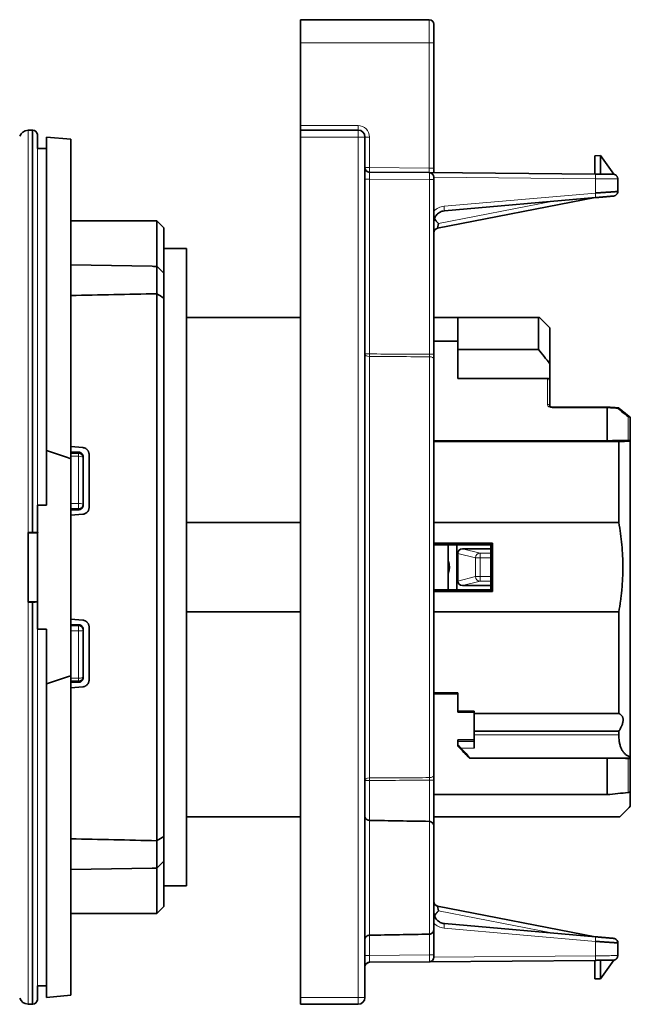
# Model space of a CAD drawing. Units: millimetres. Extents: x 52 to 286, y 19 to 196.
# Drawn here: x 70 to 97, y 88 to 130 of the extents above; entities that cross this region are included whole.
import ezdxf

# ---------------------------------------------------------------- set-up
doc = ezdxf.new("R2010")
doc.units = ezdxf.units.MM
doc.layers.add('1', color=7, linetype='Continuous', true_color=0xffffff)

msp = doc.modelspace()

# ---------------------------------------------------------------- linework, layer by layer
at = {"layer": '1', "color": 18, "linetype": 'Continuous', "lineweight": 35}
for p, q in [((82.39, 130.472), (87.99, 130.472)), ((82.39, 129.472), (82.39, 130.472)), ((88.19, 129.472), (88.19, 130.272)), ((82.39, 125.872), (82.39, 129.472)), ((88.19, 124.023), (88.19, 129.472)), ((82.39, 125.672), (82.39, 125.872)), ((70.736, 125.672), (70.534, 125.665)), ((70.74, 125.672), (70.736, 125.672)), ((70.736, 125.672), (70.736, 108.184)), ((70.94, 125.476), (70.952, 124.872)), ((82.39, 125.672), (84.89, 125.672)), ((82.39, 125.372), (82.39, 125.672)), ((72.39, 125.28), (71.34, 125.372)), ((71.34, 125.372), (71.34, 111.74)), ((72.39, 111.39), (72.39, 125.28)), ((82.39, 87.972), (82.39, 125.372)), ((85.19, 125.372), (85.19, 87.972)), ((71.34, 124.872), (70.952, 124.872)), ((95.44, 124.572), (95.19, 124.559)), ((95.19, 124.559), (95.19, 123.761)), ((96.014, 123.752), (95.44, 124.572)), ((95.44, 124.572), (95.44, 123.758)), ((85.388, 123.846), (87.992, 123.823)), ((85.388, 123.846), (85.389, 123.845)), ((87.992, 123.823), (95.213, 123.76)), ((88.19, 123.822), (88.19, 124.023)), ((88.19, 123.623), (88.19, 123.523)), ((88.19, 123.523), (88.19, 115.928)), ((96.19, 123.554), (96.189, 123.554)), ((96.19, 123.554), (96.19, 123.005)), ((96.19, 123.005), (96.19, 122.927)), ((95.207, 122.736), (88.352, 121.403)), ((95.228, 122.738), (88.647, 122.162)), ((96.016, 122.807), (96.008, 122.806)), ((76.14, 121.722), (72.39, 121.722)), ((76.44, 121.422), (76.14, 121.722)), ((76.14, 119.749), (76.14, 121.722)), ((76.44, 119.448), (76.44, 121.422)), ((77.436, 120.522), (76.44, 120.522)), ((77.436, 120.522), (77.436, 92.822)), ((75.939, 119.751), (72.39, 119.813)), ((76.44, 119.448), (76.106, 119.788)), ((76.145, 118.553), (76.145, 119.748)), ((76.44, 119.448), (76.44, 118.373)), ((76.14, 94.785), (76.14, 118.555)), ((76.44, 118.373), (76.44, 94.971)), ((82.39, 117.522), (77.436, 117.522)), ((88.19, 117.522), (89.236, 117.522)), ((89.236, 117.522), (89.236, 116.138)), ((92.736, 117.522), (89.236, 117.522)), ((92.736, 116.138), (92.736, 117.522)), ((93.236, 117.072), (92.786, 117.522)), ((93.236, 117.072), (93.236, 115.518)), ((88.19, 116.499), (89.236, 116.499)), ((89.236, 116.138), (89.236, 114.879)), ((92.736, 116.138), (89.236, 116.138)), ((88.19, 97.634), (88.19, 115.71)), ((93.236, 115.518), (93.236, 114.749)), ((93.136, 114.879), (89.236, 114.879)), ((93.236, 114.749), (93.236, 113.672)), ((95.735, 113.63), (93.336, 113.63)), ((95.736, 112.172), (95.736, 113.6)), ((96.736, 113.174), (96.736, 112.18)), ((95.736, 112.172), (88.19, 112.172)), ((96.736, 112.18), (96.736, 112.151)), ((96.736, 112.151), (96.736, 98.423)), ((71.34, 111.74), (71.34, 109.362)), ((72.916, 111.871), (72.39, 111.917)), ((88.19, 112.13), (96.236, 112.13)), ((96.236, 108.617), (96.236, 112.13)), ((72.39, 111.672), (72.736, 111.672)), ((72.736, 111.63), (72.39, 111.63)), ((72.39, 101.953), (72.39, 111.39)), ((72.936, 111.467), (72.936, 111.431)), ((72.936, 109.404), (72.936, 111.431)), ((73.19, 111.572), (73.19, 109.272)), ((71.34, 109.362), (70.94, 109.362)), ((72.39, 109.205), (72.736, 109.205)), ((72.736, 109.172), (72.39, 109.172)), ((72.936, 109.404), (72.936, 109.37)), ((72.39, 108.927), (72.916, 108.973)), ((77.436, 108.617), (82.39, 108.617)), ((88.19, 108.617), (96.236, 108.617)), ((70.536, 105.159), (70.536, 108.184)), ((70.736, 108.184), (70.536, 108.184)), ((70.945, 108.172), (70.536, 108.172)), ((70.74, 108.184), (70.736, 108.184)), ((90.736, 107.722), (88.19, 107.722)), ((90.665, 107.65), (88.19, 107.65)), ((89.186, 107.65), (89.186, 105.693)), ((90.666, 107.472), (89.429, 107.472)), ((90.736, 107.722), (90.665, 107.65)), ((90.736, 105.622), (90.736, 107.722)), ((89.227, 107.273), (89.227, 106.07)), ((89.429, 105.872), (90.666, 105.872)), ((90.665, 105.693), (88.19, 105.693)), ((90.736, 105.622), (88.19, 105.622)), ((90.736, 105.622), (90.665, 105.693)), ((70.945, 105.172), (70.536, 105.172)), ((70.536, 105.159), (70.736, 105.159)), ((70.736, 105.159), (70.74, 105.159)), ((70.736, 105.159), (70.736, 87.672)), ((82.39, 104.726), (77.436, 104.726)), ((96.236, 104.726), (88.19, 104.726)), ((96.236, 100.306), (96.236, 104.726)), ((72.916, 104.371), (72.39, 104.417)), ((72.39, 104.172), (72.736, 104.172)), ((72.736, 104.139), (72.39, 104.139)), ((73.19, 104.072), (73.19, 101.772)), ((70.94, 103.981), (71.34, 103.981)), ((71.34, 103.981), (71.34, 101.603)), ((72.936, 103.973), (72.936, 103.939)), ((72.936, 101.913), (72.936, 103.939)), ((72.39, 101.953), (72.39, 88.064)), ((72.936, 101.913), (72.936, 101.876)), ((71.34, 87.972), (71.34, 101.603)), ((72.39, 101.713), (72.736, 101.713)), ((72.736, 101.672), (72.39, 101.672)), ((72.39, 101.427), (72.916, 101.473)), ((89.236, 101.214), (88.19, 101.214)), ((89.236, 101.172), (88.19, 101.172)), ((89.236, 100.414), (89.236, 101.214)), ((89.236, 100.369), (89.236, 100.414)), ((89.936, 100.414), (89.236, 100.414)), ((89.936, 100.369), (89.236, 100.369)), ((89.936, 100.414), (89.936, 100.306)), ((89.936, 99.548), (89.936, 100.306)), ((96.236, 100.306), (89.936, 100.306)), ((89.936, 99.548), (96.236, 99.548)), ((89.936, 99.548), (89.936, 99.381)), ((89.936, 98.813), (89.936, 99.381)), ((96.236, 99.381), (96.236, 99.548)), ((89.236, 99.091), (89.236, 99.169)), ((89.936, 99.169), (89.236, 99.169)), ((89.236, 98.942), (89.236, 99.091)), ((89.236, 98.895), (89.236, 98.942)), ((89.736, 98.389), (89.736, 98.369)), ((95.736, 98.369), (89.736, 98.369)), ((95.736, 96.785), (95.736, 98.369)), ((96.736, 98.423), (96.736, 98.389)), ((96.736, 98.389), (96.736, 98.356)), ((96.736, 98.356), (96.736, 96.978)), ((88.19, 97.415), (88.19, 95.423)), ((95.736, 96.785), (88.19, 96.785)), ((96.736, 96.978), (96.736, 96.28)), ((96.286, 95.822), (96.736, 96.272)), ((96.736, 96.272), (96.736, 96.28)), ((77.436, 95.822), (82.39, 95.822)), ((96.282, 95.822), (88.19, 95.822)), ((96.282, 95.822), (96.286, 95.822)), ((88.19, 90.921), (88.19, 95.423)), ((76.145, 93.596), (76.145, 94.786)), ((76.44, 94.971), (76.44, 93.896)), ((76.145, 93.596), (76.44, 93.896)), ((76.44, 93.896), (76.44, 91.922)), ((72.39, 93.53), (75.939, 93.592)), ((76.14, 93.592), (76.14, 91.622)), ((77.436, 92.822), (76.44, 92.822)), ((72.39, 91.622), (76.14, 91.622)), ((76.14, 91.622), (76.44, 91.922)), ((88.352, 91.94), (95.207, 90.608)), ((88.647, 91.182), (95.228, 90.606)), ((88.19, 90.921), (88.19, 89.82)), ((96.19, 90.417), (96.19, 90.338)), ((96.19, 90.338), (96.19, 89.79)), ((87.992, 89.52), (85.388, 89.497)), ((95.213, 89.583), (87.992, 89.52)), ((87.992, 89.52), (87.992, 89.522)), ((88.19, 89.82), (88.19, 89.72)), ((95.19, 88.785), (95.19, 89.583)), ((96.014, 89.591), (95.44, 88.772)), ((95.44, 89.585), (95.44, 88.772)), ((95.44, 88.772), (95.19, 88.785)), ((70.952, 88.472), (70.94, 87.868)), ((70.952, 88.472), (71.34, 88.472)), ((71.34, 87.972), (72.39, 88.064)), ((82.39, 87.672), (82.39, 87.972)), ((70.534, 87.679), (70.736, 87.672)), ((70.736, 87.672), (70.74, 87.672)), ((84.89, 87.672), (82.39, 87.672))]:
    msp.add_line(p, q, dxfattribs=at)
at = {"layer": '1', "color": 8, "linetype": 'Continuous', "lineweight": 18}
for p, q in [((87.99, 130.472), (87.99, 129.472)), ((87.99, 129.472), (82.39, 129.472)), ((88.19, 129.472), (87.99, 129.472)), ((87.99, 124.023), (87.99, 129.472)), ((82.39, 125.872), (84.89, 125.872)), ((84.89, 125.872), (84.89, 125.672)), ((70.534, 87.679), (70.534, 125.665)), ((70.74, 125.672), (70.74, 108.184)), ((70.94, 125.476), (70.94, 108.183)), ((84.89, 125.372), (84.89, 125.672)), ((84.89, 125.372), (82.39, 125.372)), ((84.89, 87.972), (84.89, 125.372)), ((84.89, 125.372), (85.19, 125.372)), ((85.19, 125.372), (85.39, 125.372)), ((85.39, 125.372), (85.39, 124.046)), ((85.39, 124.046), (85.19, 124.046)), ((85.388, 123.846), (85.39, 124.046)), ((85.39, 124.046), (87.99, 124.023)), ((88.19, 124.023), (87.99, 124.023)), ((85.19, 123.546), (85.387, 123.546)), ((87.994, 123.523), (85.387, 123.546)), ((85.387, 123.546), (85.387, 115.942)), ((87.994, 123.523), (88.19, 123.523)), ((87.994, 115.928), (87.994, 123.523)), ((95.216, 123.56), (88.19, 123.622)), ((95.216, 122.937), (95.216, 123.56)), ((88.634, 122.361), (95.216, 122.937)), ((88.387, 121.613), (93.308, 122.57)), ((85.19, 115.942), (85.387, 115.942)), ((85.387, 115.833), (85.387, 97.511)), ((88.19, 115.928), (87.994, 115.928)), ((87.994, 97.525), (87.994, 115.819)), ((93.136, 113.743), (93.136, 114.879)), ((93.336, 113.6), (93.336, 113.63)), ((95.736, 113.6), (93.336, 113.6)), ((96.646, 112.176), (96.646, 113.21)), ((72.39, 111.496), (72.736, 111.496)), ((72.736, 111.496), (72.736, 111.63)), ((72.736, 111.496), (72.736, 109.442)), ((72.736, 109.442), (72.39, 109.442)), ((72.736, 109.205), (72.736, 109.442)), ((89.429, 107.472), (90.197, 107.281)), ((90, 107.082), (89.227, 107.273)), ((90, 106.262), (90, 107.082)), ((90, 107.082), (90.197, 107.082)), ((90.197, 107.281), (90.667, 107.281)), ((90.197, 107.281), (90.197, 107.082)), ((90.668, 107.082), (90.197, 107.082)), ((90.197, 107.082), (90.197, 106.262)), ((89.227, 106.07), (90, 106.262)), ((90, 106.262), (90.197, 106.262)), ((90.197, 106.262), (90.668, 106.262)), ((90.197, 106.062), (90.197, 106.262)), ((90.197, 106.062), (89.429, 105.872)), ((90.667, 106.062), (90.197, 106.062)), ((70.74, 87.672), (70.74, 105.159)), ((70.94, 105.161), (70.94, 87.868)), ((72.736, 104.139), (72.736, 103.902)), ((72.736, 103.902), (72.39, 103.902)), ((72.736, 101.848), (72.736, 103.902)), ((72.39, 101.848), (72.736, 101.848)), ((72.736, 101.848), (72.736, 101.713)), ((89.936, 99.381), (96.236, 99.381)), ((89.236, 99.091), (89.936, 99.091)), ((89.936, 98.813), (89.363, 98.813)), ((96.736, 98.389), (89.736, 98.389)), ((96.646, 96.877), (96.646, 98.363)), ((85.19, 97.402), (85.387, 97.402)), ((85.387, 97.402), (85.387, 95.668)), ((87.994, 97.415), (88.19, 97.415)), ((87.994, 95.623), (87.994, 97.415)), ((85.387, 95.668), (85.387, 90.676)), ((87.994, 90.721), (87.994, 95.623)), ((93.308, 90.774), (88.387, 91.73)), ((95.216, 90.407), (88.634, 90.982)), ((85.387, 90.676), (85.387, 89.797)), ((87.994, 89.82), (87.994, 90.721)), ((95.216, 89.783), (95.216, 90.407)), ((85.19, 89.797), (85.387, 89.797)), ((85.387, 89.797), (87.994, 89.82)), ((88.19, 89.82), (87.994, 89.82)), ((88.19, 89.722), (95.216, 89.783)), ((96.19, 89.79), (96.187, 89.789)), ((82.39, 87.972), (84.89, 87.972)), ((84.89, 87.672), (84.89, 87.972)), ((84.89, 87.972), (85.19, 87.972))]:
    msp.add_line(p, q, dxfattribs=at)
at = {"layer": '1', "color": 18, "linetype": 'Continuous', "lineweight": 35}
for centre, radius, start, end in [((87.99, 130.272), 0.2, 0, 90), ((70.548, 125.265), 0.4, 92, 160), ((70.74, 125.472), 0.2, 1.1458, 90), ((84.89, 125.372), 0.3, 0, 90), ((85.39, 124.046), 0.2, 180, 269.5), ((87.99, 123.623), 0.2, 0, 89.5), ((95.99, 123.554), 0.2, 86.3702, 89.5), ((88.39, 121.207), 0.2, 101, 180), ((87.99, 95.423), 0.2, 0, 79.4875), ((88.39, 92.137), 0.2, 180, 259), ((87.99, 90.921), 0.2, 280.5554, 0), ((95.99, 90.338), 0.2, 80.1324, 85), ((95.99, 90.338), 0.2, 0, 66.4064), ((85.39, 89.297), 0.2, 90.5, 180), ((87.99, 89.72), 0.2, 270.5, 0), ((95.99, 89.79), 0.2, 270.5, 273.824), ((70.548, 88.079), 0.4, 200, 268), ((70.74, 87.872), 0.2, 270, 358.8542), ((84.89, 87.972), 0.3, 270, 0)]:
    msp.add_arc(centre, radius, start, end, dxfattribs=at)
at = {"layer": '1', "color": 8, "linetype": 'Continuous', "lineweight": 18}
for centre, radius, start, end in [((84.89, 125.372), 0.5, 0, 90), ((88.695, 121.664), 0.7, 95, 136.2004), ((88.695, 91.68), 0.7, 223.7996, 265)]:
    msp.add_arc(centre, radius, start, end, dxfattribs=at)
for centre, major_axis, ratio, start_param, end_param in [((95.211, 123.56), (0.002, 0.2), 0.026176, 4.712617, 6.283185), ((95.211, 122.937), (-0.017, 0.199), 0.026077, 3.141593, 4.710108), ((88.629, 122.361), (0.017, -0.199), 0.026077, 0, 1.568515), ((85.39, 115.942), (0.2, 0), 0.545325, 3.141593, 4.694936), ((85.39, 115.942), (0.001, 0.2), 0.017452, 1.570887, 2.147573), ((87.99, 115.71), (-0.2, 0), 0.545992, 3.141593, 4.694936), ((93.136, 113.672), (0.1, 0), 0.714285, 0.053781, 1.570796), ((72.736, 111.431), (-0.2, 0), 0.32484, 3.141593, 4.712389), ((72.736, 109.404), (0.2, 0), 0.18653, 0, 1.570796), ((90.197, 107.082), (0.048, 0.194), 0.983899, 0.246546, 1.809768), ((90.197, 106.262), (-0.048, 0.194), 0.983899, 1.331825, 2.895047), ((72.736, 103.939), (-0.2, 0), 0.18653, 1.570796, 3.141593), ((72.736, 101.913), (0.2, 0), 0.32484, 4.712389, 6.283185), ((87.99, 97.634), (0.2, 0), 0.545992, 4.729842, 6.283185), ((85.39, 97.402), (0.2, 0), 0.545325, 1.58825, 3.141593), ((85.39, 97.402), (-0.001, 0.2), 0.017452, 0.99402, 1.570706), ((88.629, 90.982), (-0.017, -0.199), 0.026077, 1.573078, 3.141593), ((95.211, 90.407), (0.017, 0.199), 0.026077, 4.71467, 6.283185), ((95.211, 89.783), (0.002, -0.2), 0.026176, 0, 1.570568)]:
    msp.add_ellipse(centre, major_axis=major_axis, ratio=ratio, start_param=start_param, end_param=end_param, dxfattribs=at)
at = {"layer": '1', "color": 18, "linetype": 'Continuous', "lineweight": 35}
for centre, major_axis, ratio, start_param, end_param in [((72.736, 111.431), (0.2, 0), 0.99863, 0, 1.570796), ((72.736, 109.404), (-0.2, 0), 0.99863, 1.570796, 3.141593), ((89.43, 107.272), (-0.197, 0.049), 0.983899, 4.958935, 6.522157), ((89.798, 106.672), (0, 9.958), 0.087489, 4.613949, 4.810829), ((89.43, 106.072), (-0.197, -0.049), 0.983899, 6.044214, 7.607436), ((72.736, 103.939), (0.2, 0), 0.99863, 0, 1.570796), ((72.736, 101.913), (-0.2, 0), 0.99863, 1.570796, 3.141593), ((89.232, 98.942), (-0.15, 0.15), 0.017455, 3.663178, 4.699461), ((81.25, 106.672), (-9.898, 9.898), 0.017455, 3.700098, 3.79136), ((86.736, 101.388), (-3, 3), 0.017455, 3.159046, 3.663178)]:
    msp.add_ellipse(centre, major_axis=major_axis, ratio=ratio, start_param=start_param, end_param=end_param, dxfattribs=at)
for points, degree, knots in [([(85.388, 123.845), (85.381, 123.845), (85.366, 123.846), (85.344, 123.85), (85.322, 123.856), (85.302, 123.864), (85.283, 123.875), (85.265, 123.888), (85.248, 123.903), (85.235, 123.918), (85.223, 123.933), (85.214, 123.948), (85.207, 123.963), (85.202, 123.976), (85.198, 123.987), (85.196, 123.995), (85.195, 124.002), (85.193, 124.008), (85.192, 124.014), (85.192, 124.02), (85.191, 124.027), (85.191, 124.032), (85.19, 124.036), (85.19, 124.037)], 3, [0, 0, 0, 0, 0.067561, 0.13506, 0.202222, 0.269668, 0.337051, 0.403917, 0.470484, 0.537257, 0.590566, 0.643548, 0.694621, 0.739254, 0.777259, 0.797739, 0.816614, 0.836615, 0.859462, 0.886436, 0.918438, 0.956121, 1, 1, 1, 1]), ([(88.11, 123.784), (88.108, 123.785), (88.105, 123.787), (88.099, 123.791), (88.093, 123.794), (88.087, 123.797), (88.081, 123.8), (88.075, 123.803), (88.069, 123.806), (88.061, 123.809), (88.051, 123.813), (88.039, 123.816), (88.025, 123.819), (88.01, 123.821), (87.998, 123.822), (87.992, 123.822)], 3, [0, 0, 0, 0, 0.074353, 0.142398, 0.204692, 0.262024, 0.315488, 0.366532, 0.417165, 0.469408, 0.556522, 0.647678, 0.746821, 0.864704, 1, 1, 1, 1]), ([(95.213, 123.76), (95.369, 123.759), (95.655, 123.757), (95.874, 123.755), (95.992, 123.754), (95.992, 123.754)], 2, [0, 0, 0, 0.250171, 0.500343, 0.750514, 1, 1, 1]), ([(96.189, 123.554), (96.189, 123.559), (96.188, 123.568), (96.187, 123.581), (96.185, 123.591), (96.183, 123.604), (96.178, 123.619), (96.171, 123.638), (96.161, 123.656), (96.149, 123.675), (96.134, 123.692), (96.117, 123.708), (96.099, 123.721), (96.083, 123.731), (96.068, 123.738), (96.056, 123.742), (96.046, 123.746), (96.037, 123.748), (96.031, 123.749), (96.026, 123.75), (96.022, 123.751), (96.019, 123.751), (96.015, 123.752), (96.01, 123.753), (96.005, 123.753), (96.002, 123.753), (96.001, 123.753)], 3, [0, 0, 0, 0, 0.045813, 0.085162, 0.117472, 0.144458, 0.201134, 0.262523, 0.328073, 0.395644, 0.464671, 0.534731, 0.604165, 0.670077, 0.711902, 0.751968, 0.788835, 0.812301, 0.832195, 0.848819, 0.857174, 0.866439, 0.889027, 0.91839, 0.955264, 1, 1, 1, 1]), ([(95.216, 122.937), (95.222, 122.937), (95.233, 122.938), (95.249, 122.939), (95.265, 122.94), (95.281, 122.941), (95.297, 122.942), (95.313, 122.944), (95.329, 122.945), (95.345, 122.946), (95.36, 122.947), (95.376, 122.948), (95.392, 122.949), (95.407, 122.95), (95.422, 122.951), (95.437, 122.952), (95.452, 122.953), (95.467, 122.954), (95.482, 122.955), (95.497, 122.956), (95.511, 122.957), (95.526, 122.958), (95.54, 122.959), (95.554, 122.96), (95.568, 122.961), (95.582, 122.962), (95.596, 122.962), (95.609, 122.963), (95.623, 122.964), (95.636, 122.965), (95.649, 122.966), (95.662, 122.967), (95.675, 122.968), (95.688, 122.969), (95.7, 122.969), (95.713, 122.97), (95.725, 122.971), (95.737, 122.972), (95.749, 122.973), (95.761, 122.973), (95.772, 122.974), (95.784, 122.975), (95.795, 122.976), (95.806, 122.976), (95.817, 122.977), (95.828, 122.978), (95.838, 122.979), (95.849, 122.979), (95.859, 122.98), (95.869, 122.981), (95.879, 122.981), (95.889, 122.982), (95.898, 122.983), (95.908, 122.983), (95.917, 122.984), (95.926, 122.985), (95.935, 122.985), (95.944, 122.986), (95.952, 122.987), (95.961, 122.987), (95.969, 122.988), (95.977, 122.988), (95.985, 122.989), (95.993, 122.989), (96, 122.99), (96.008, 122.99), (96.015, 122.991), (96.022, 122.991), (96.029, 122.992), (96.036, 122.992), (96.042, 122.993), (96.049, 122.993), (96.055, 122.994), (96.061, 122.994), (96.067, 122.995), (96.073, 122.995), (96.078, 122.996), (96.084, 122.996), (96.089, 122.997), (96.094, 122.997), (96.099, 122.997), (96.104, 122.998), (96.109, 122.998), (96.114, 122.998), (96.118, 122.999), (96.122, 122.999), (96.126, 122.999), (96.13, 123), (96.134, 123), (96.138, 123), (96.141, 123.001), (96.145, 123.001), (96.148, 123.001), (96.151, 123.001), (96.154, 123.002), (96.157, 123.002), (96.16, 123.002), (96.162, 123.002), (96.165, 123.003), (96.167, 123.003), (96.17, 123.003), (96.172, 123.003), (96.174, 123.003), (96.175, 123.004), (96.177, 123.004), (96.179, 123.004), (96.18, 123.004), (96.182, 123.004), (96.183, 123.004), (96.184, 123.004), (96.185, 123.005), (96.186, 123.005), (96.187, 123.005), (96.188, 123.005), (96.188, 123.005), (96.189, 123.005), (96.189, 123.005)], 3, [0, 0, 0, 0, 0.010948, 0.021857, 0.032727, 0.04356, 0.054353, 0.065109, 0.075826, 0.086504, 0.097144, 0.107746, 0.118309, 0.128833, 0.13932, 0.149767, 0.160177, 0.170548, 0.18088, 0.191174, 0.20143, 0.211647, 0.221826, 0.231966, 0.242068, 0.252132, 0.262157, 0.272144, 0.282092, 0.292002, 0.301873, 0.311706, 0.321501, 0.331257, 0.340975, 0.350655, 0.360296, 0.369898, 0.379463, 0.388988, 0.398476, 0.407925, 0.417336, 0.426708, 0.436042, 0.445337, 0.454594, 0.463813, 0.472994, 0.482136, 0.491239, 0.500305, 0.509331, 0.51832, 0.52727, 0.536182, 0.545055, 0.553891, 0.562687, 0.571446, 0.580166, 0.588848, 0.597491, 0.606096, 0.614663, 0.623191, 0.631681, 0.640133, 0.648546, 0.656921, 0.665258, 0.673556, 0.681816, 0.690038, 0.698222, 0.706367, 0.714474, 0.722542, 0.730572, 0.738564, 0.746518, 0.754434, 0.762311, 0.77015, 0.77795, 0.785712, 0.793436, 0.801122, 0.80877, 0.816379, 0.82395, 0.831483, 0.838977, 0.846433, 0.853851, 0.861231, 0.868573, 0.875876, 0.883141, 0.890368, 0.897557, 0.904707, 0.911819, 0.918894, 0.925929, 0.932927, 0.939887, 0.946808, 0.953691, 0.960536, 0.967343, 0.974112, 0.980842, 0.987535, 0.994189, 1, 1, 1, 1]), ([(96.016, 122.807), (96.018, 122.807), (96.021, 122.807), (96.026, 122.808), (96.031, 122.809), (96.037, 122.811), (96.043, 122.812), (96.049, 122.814), (96.055, 122.816), (96.064, 122.819), (96.077, 122.825), (96.093, 122.834), (96.11, 122.845), (96.126, 122.859), (96.141, 122.875), (96.154, 122.892), (96.165, 122.91), (96.174, 122.928), (96.181, 122.947), (96.184, 122.962), (96.186, 122.971), (96.187, 122.977), (96.188, 122.985), (96.189, 122.994), (96.189, 123.001), (96.189, 123.005)], 3, [0, 0, 0, 0, 0.041975, 0.078446, 0.109725, 0.136324, 0.159109, 0.179491, 0.199844, 0.222383, 0.274549, 0.336379, 0.403359, 0.471941, 0.541768, 0.61228, 0.680368, 0.744757, 0.812251, 0.873303, 0.890986, 0.908414, 0.931634, 0.962297, 1, 1, 1, 1]), ([(88.647, 122.162), (88.585, 122.156), (88.524, 122.139), (88.414, 122.085), (88.363, 122.047), (88.28, 121.956), (88.246, 121.902), (88.202, 121.787), (88.19, 121.725), (88.19, 121.664)], 3, [0, 0, 0, 0, 0.25, 0.25, 0.5, 0.5, 0.75, 0.75, 1, 1, 1, 1]), ([(88.261, 121.359), (88.261, 121.36), (88.262, 121.361), (88.265, 121.363), (88.268, 121.366), (88.271, 121.369), (88.274, 121.372), (88.279, 121.376), (88.283, 121.379), (88.289, 121.383), (88.297, 121.387), (88.308, 121.392), (88.32, 121.397), (88.335, 121.402), (88.346, 121.405), (88.352, 121.406)], 3, [0, 0, 0, 0, 0.085359, 0.158484, 0.221085, 0.275088, 0.322796, 0.366936, 0.410477, 0.456277, 0.53767, 0.628892, 0.730876, 0.854392, 1, 1, 1, 1]), ([(76.14, 118.559), (75.514, 118.546), (74.889, 118.533), (73.639, 118.506), (73.014, 118.493), (72.39, 118.481)], 3, [0, 0, 0, 0, 0.500528, 0.500528, 1, 1, 1, 1]), ([(88.19, 115.928), (88.19, 115.89), (88.19, 115.852), (88.19, 115.778), (88.19, 115.742), (88.19, 115.71)], 3, [0, 0, 0, 0, 0.496055, 0.496055, 1, 1, 1, 1]), ([(93.136, 114.879), (93.145, 114.879), (93.155, 114.877), (93.172, 114.871), (93.181, 114.866), (93.198, 114.853), (93.206, 114.843), (93.221, 114.82), (93.227, 114.805), (93.235, 114.776), (93.236, 114.763), (93.236, 114.749)], 3, [0, 0, 0, 0, 0.153868, 0.153868, 0.306761, 0.306761, 0.510637, 0.510637, 0.774521, 0.774521, 1, 1, 1, 1]), ([(93.336, 113.63), (93.332, 113.63), (93.323, 113.631), (93.311, 113.632), (93.301, 113.634), (93.292, 113.636), (93.283, 113.639), (93.276, 113.642), (93.27, 113.644), (93.266, 113.646), (93.263, 113.648), (93.259, 113.65), (93.255, 113.652), (93.252, 113.655), (93.248, 113.658), (93.244, 113.661), (93.242, 113.664), (93.24, 113.666), (93.238, 113.668), (93.237, 113.67), (93.237, 113.671), (93.236, 113.671), (93.236, 113.672), (93.236, 113.673), (93.236, 113.674), (93.236, 113.675)], 3, [0, 0, 0, 0, 0.066814, 0.126743, 0.180298, 0.227824, 0.282207, 0.326688, 0.361549, 0.38705, 0.411009, 0.439349, 0.471967, 0.508738, 0.547185, 0.59511, 0.63222, 0.671393, 0.715194, 0.761826, 0.806736, 0.833415, 0.874544, 0.930108, 1, 1, 1, 1]), ([(96.231, 113.595), (96.204, 113.597), (96.147, 113.601), (96.061, 113.607), (95.973, 113.613), (95.889, 113.619), (95.81, 113.625), (95.759, 113.629), (95.735, 113.63)], 3, [0, 0, 0, 0, 0.160472, 0.344577, 0.521462, 0.691128, 0.853573, 1, 1, 1, 1]), ([(95.736, 113.6), (95.736, 113.601), (95.736, 113.604), (95.736, 113.607), (95.736, 113.611), (95.736, 113.614), (95.736, 113.617), (95.736, 113.62), (95.736, 113.622), (95.736, 113.625), (95.735, 113.627), (95.735, 113.628), (95.735, 113.629), (95.735, 113.63), (95.735, 113.63), (95.735, 113.63), (95.735, 113.63)], 3, [0, 0, 0, 0, 0.063869, 0.129784, 0.197746, 0.267755, 0.339812, 0.413919, 0.490074, 0.568279, 0.648534, 0.73084, 0.815196, 0.901604, 0.990063, 1, 1, 1, 1]), ([(96.205, 113.567), (96.205, 113.568), (96.207, 113.571), (96.21, 113.575), (96.214, 113.581), (96.219, 113.588), (96.225, 113.593), (96.229, 113.595), (96.232, 113.595), (96.233, 113.595), (96.233, 113.594)], 3, [0, 0, 0, 0, 0.04365, 0.124063, 0.243553, 0.404898, 0.627221, 0.808758, 0.91859, 1, 1, 1, 1]), ([(96.646, 113.21), (96.6, 113.249), (96.553, 113.287), (96.406, 113.407), (96.305, 113.487), (96.205, 113.567)], 3, [0, 0, 0, 0, 0.317329, 0.317329, 1, 1, 1, 1]), ([(96.723, 113.202), (96.716, 113.208), (96.698, 113.223), (96.671, 113.244), (96.644, 113.267), (96.619, 113.287), (96.596, 113.306), (96.576, 113.322), (96.56, 113.335), (96.546, 113.346), (96.534, 113.356), (96.523, 113.364), (96.513, 113.373), (96.501, 113.382), (96.487, 113.394), (96.469, 113.408), (96.449, 113.423), (96.427, 113.441), (96.403, 113.46), (96.378, 113.481), (96.35, 113.502), (96.322, 113.525), (96.291, 113.549), (96.261, 113.572), (96.242, 113.588), (96.233, 113.594)], 3, [0, 0, 0, 0, 0.047212, 0.107625, 0.163592, 0.215111, 0.262178, 0.304791, 0.335146, 0.36275, 0.387601, 0.409698, 0.429423, 0.450821, 0.482047, 0.517746, 0.55792, 0.60257, 0.651698, 0.705306, 0.759956, 0.818592, 0.881216, 0.94783, 1, 1, 1, 1]), ([(96.646, 113.21), (96.647, 113.211), (96.651, 113.211), (96.658, 113.213), (96.668, 113.214), (96.682, 113.215), (96.696, 113.214), (96.708, 113.21), (96.716, 113.207), (96.721, 113.203), (96.726, 113.199), (96.73, 113.195), (96.733, 113.19), (96.735, 113.185), (96.736, 113.18), (96.736, 113.176), (96.736, 113.174)], 3, [0, 0, 0, 0, 0.028962, 0.079458, 0.152789, 0.250472, 0.388225, 0.500244, 0.568621, 0.63572, 0.701296, 0.765132, 0.827042, 0.886882, 0.944553, 1, 1, 1, 1]), ([(96.736, 112.18), (96.736, 112.179), (96.734, 112.179), (96.729, 112.178), (96.726, 112.178), (96.721, 112.178), (96.717, 112.177), (96.71, 112.177), (96.705, 112.177), (96.696, 112.176), (96.69, 112.176), (96.679, 112.176), (96.673, 112.176), (96.66, 112.176), (96.653, 112.176), (96.646, 112.176)], 3, [0, 0, 0, 0, 0.25, 0.25, 0.375, 0.375, 0.5, 0.5, 0.625, 0.625, 0.75, 0.75, 0.875, 0.875, 1, 1, 1, 1]), ([(72.916, 111.871), (72.935, 111.869), (72.954, 111.866), (72.982, 111.858), (72.991, 111.855), (73.008, 111.848), (73.017, 111.844), (73.042, 111.831), (73.058, 111.821), (73.08, 111.804), (73.087, 111.798), (73.101, 111.785), (73.108, 111.779), (73.126, 111.758), (73.137, 111.743), (73.151, 111.72), (73.156, 111.712), (73.164, 111.695), (73.167, 111.687), (73.177, 111.661), (73.182, 111.644), (73.188, 111.608), (73.19, 111.59), (73.19, 111.572)], 3, [0, 0, 0, 0, 0.125, 0.125, 0.1875, 0.1875, 0.25, 0.25, 0.375, 0.375, 0.4375, 0.4375, 0.5, 0.5, 0.625, 0.625, 0.6875, 0.6875, 0.75, 0.75, 0.875, 0.875, 1, 1, 1, 1]), ([(72.736, 111.672), (72.75, 111.672), (72.764, 111.67), (72.79, 111.665), (72.803, 111.66), (72.828, 111.649), (72.84, 111.643), (72.856, 111.631), (72.861, 111.627), (72.871, 111.618), (72.881, 111.609), (72.889, 111.599), (72.897, 111.589), (72.901, 111.583), (72.911, 111.567), (72.917, 111.555), (72.927, 111.531), (72.93, 111.518), (72.935, 111.493), (72.936, 111.48), (72.936, 111.467)], 3, [0, 0, 0, 0, 0.125, 0.125, 0.25, 0.25, 0.375, 0.375, 0.4375, 0.4375, 0.5, 0.5625, 0.5625, 0.625, 0.625, 0.75, 0.75, 0.875, 0.875, 1, 1, 1, 1]), ([(72.936, 109.37), (72.936, 109.357), (72.935, 109.344), (72.931, 109.325), (72.93, 109.319), (72.926, 109.307), (72.924, 109.3), (72.916, 109.283), (72.91, 109.271), (72.896, 109.25), (72.887, 109.239), (72.869, 109.221), (72.859, 109.213), (72.842, 109.202), (72.837, 109.198), (72.825, 109.192), (72.819, 109.19), (72.801, 109.182), (72.789, 109.178), (72.763, 109.173), (72.749, 109.172), (72.736, 109.172)], 3, [0, 0, 0, 0, 0.125, 0.125, 0.1875, 0.1875, 0.25, 0.25, 0.375, 0.375, 0.5, 0.5, 0.625, 0.625, 0.6875, 0.6875, 0.75, 0.75, 0.875, 0.875, 1, 1, 1, 1]), ([(73.19, 109.272), (73.19, 109.253), (73.188, 109.235), (73.183, 109.208), (73.181, 109.199), (73.176, 109.181), (73.173, 109.172), (73.163, 109.146), (73.155, 109.13), (73.141, 109.106), (73.135, 109.099), (73.124, 109.084), (73.118, 109.077), (73.1, 109.056), (73.086, 109.044), (73.056, 109.021), (73.04, 109.011), (73.007, 108.995), (72.99, 108.988), (72.963, 108.98), (72.953, 108.978), (72.935, 108.975), (72.926, 108.974), (72.916, 108.973)], 3, [0, 0, 0, 0, 0.125, 0.125, 0.1875, 0.1875, 0.25, 0.25, 0.375, 0.375, 0.4375, 0.4375, 0.5, 0.5, 0.625, 0.625, 0.75, 0.75, 0.875, 0.875, 0.9375, 0.9375, 1, 1, 1, 1]), ([(96.236, 108.617), (96.294, 108.294), (96.338, 107.971), (96.396, 107.324), (96.411, 107), (96.411, 106.351), (96.397, 106.026), (96.36, 105.619), (96.352, 105.538), (96.333, 105.375), (96.323, 105.293), (96.29, 105.05), (96.265, 104.888), (96.236, 104.726)], 3, [0, 0, 0, 0, 0.25, 0.25, 0.5, 0.5, 0.75, 0.75, 0.8125, 0.8125, 0.875, 0.875, 1, 1, 1, 1]), ([(70.94, 108.183), (70.94, 108.183), (70.938, 108.183), (70.934, 108.183), (70.933, 108.183), (70.929, 108.183), (70.926, 108.183), (70.919, 108.183), (70.912, 108.183), (70.898, 108.184), (70.889, 108.184), (70.871, 108.184), (70.861, 108.184), (70.845, 108.184), (70.839, 108.184), (70.828, 108.184), (70.822, 108.184), (70.804, 108.184), (70.792, 108.184), (70.766, 108.184), (70.753, 108.184), (70.74, 108.184)], 3, [0, 0, 0, 0, 0.125, 0.125, 0.1875, 0.1875, 0.25, 0.25, 0.375, 0.375, 0.5, 0.5, 0.625, 0.625, 0.6875, 0.6875, 0.75, 0.75, 0.875, 0.875, 1, 1, 1, 1]), ([(70.965, 108.172), (70.961, 108.174), (70.957, 108.175), (70.948, 108.179), (70.944, 108.181), (70.94, 108.183)], 3, [0, 0, 0, 0, 0.500312, 0.500312, 1, 1, 1, 1]), ([(88.807, 105.693), (88.806, 105.823), (88.806, 105.953), (88.805, 106.278), (88.805, 106.475), (88.805, 106.868), (88.805, 107.064), (88.806, 107.391), (88.806, 107.521), (88.807, 107.65)], 3, [0, 0, 0, 0, 0.199481, 0.199481, 0.49999, 0.49999, 0.800499, 0.800499, 1, 1, 1, 1]), ([(88.842, 106.482), (88.851, 106.519), (88.864, 106.594), (88.866, 106.707), (88.853, 106.82), (88.831, 106.91), (88.812, 106.961), (88.805, 106.977)], 3, [0, 0, 0, 0, 0.225353, 0.448791, 0.67472, 0.898211, 1, 1, 1, 1]), ([(88.806, 106.368), (88.807, 106.37), (88.822, 106.408), (88.833, 106.446), (88.842, 106.482)], 3, [0, 0, 0, 0, 0.053508, 1, 1, 1, 1]), ([(70.74, 105.159), (70.753, 105.159), (70.766, 105.159), (70.785, 105.159), (70.791, 105.159), (70.804, 105.159), (70.81, 105.159), (70.828, 105.159), (70.839, 105.159), (70.861, 105.16), (70.871, 105.16), (70.889, 105.16), (70.898, 105.16), (70.909, 105.16), (70.912, 105.16), (70.918, 105.16), (70.921, 105.16), (70.929, 105.16), (70.933, 105.16), (70.938, 105.161), (70.94, 105.161), (70.94, 105.161)], 3, [0, 0, 0, 0, 0.125, 0.125, 0.1875, 0.1875, 0.25, 0.25, 0.375, 0.375, 0.5, 0.5, 0.625, 0.625, 0.6875, 0.6875, 0.75, 0.75, 0.875, 0.875, 1, 1, 1, 1]), ([(72.736, 104.172), (72.749, 104.172), (72.762, 104.17), (72.782, 104.167), (72.788, 104.165), (72.801, 104.161), (72.807, 104.159), (72.825, 104.152), (72.837, 104.145), (72.853, 104.135), (72.858, 104.131), (72.868, 104.122), (72.873, 104.118), (72.887, 104.104), (72.895, 104.094), (72.906, 104.078), (72.91, 104.072), (72.916, 104.061), (72.921, 104.049), (72.926, 104.037), (72.929, 104.025), (72.931, 104.018), (72.935, 103.999), (72.936, 103.986), (72.936, 103.973)], 3, [0, 0, 0, 0, 0.125, 0.125, 0.1875, 0.1875, 0.25, 0.25, 0.375, 0.375, 0.4375, 0.4375, 0.5, 0.5, 0.625, 0.625, 0.6875, 0.6875, 0.75, 0.8125, 0.8125, 0.875, 0.875, 1, 1, 1, 1]), ([(72.916, 104.371), (72.935, 104.369), (72.953, 104.366), (72.98, 104.358), (72.989, 104.355), (73.006, 104.349), (73.015, 104.345), (73.04, 104.332), (73.056, 104.323), (73.078, 104.306), (73.085, 104.3), (73.099, 104.287), (73.106, 104.281), (73.124, 104.26), (73.135, 104.245), (73.15, 104.222), (73.155, 104.214), (73.163, 104.197), (73.167, 104.189), (73.177, 104.163), (73.182, 104.145), (73.187, 104.118), (73.188, 104.109), (73.19, 104.09), (73.19, 104.081), (73.19, 104.072)], 3, [0, 0, 0, 0, 0.125, 0.125, 0.1875, 0.1875, 0.25, 0.25, 0.375, 0.375, 0.4375, 0.4375, 0.5, 0.5, 0.625, 0.625, 0.6875, 0.6875, 0.75, 0.75, 0.875, 0.875, 0.9375, 0.9375, 1, 1, 1, 1]), ([(72.936, 101.876), (72.936, 101.863), (72.935, 101.85), (72.93, 101.825), (72.927, 101.813), (72.917, 101.788), (72.911, 101.777), (72.901, 101.76), (72.897, 101.755), (72.889, 101.745), (72.885, 101.74), (72.872, 101.725), (72.862, 101.716), (72.845, 101.705), (72.84, 101.701), (72.828, 101.694), (72.822, 101.691), (72.803, 101.683), (72.791, 101.679), (72.771, 101.675), (72.764, 101.674), (72.75, 101.672), (72.743, 101.672), (72.736, 101.672)], 3, [0, 0, 0, 0, 0.125, 0.125, 0.25, 0.25, 0.375, 0.375, 0.4375, 0.4375, 0.5, 0.5, 0.625, 0.625, 0.6875, 0.6875, 0.75, 0.75, 0.875, 0.875, 0.9375, 0.9375, 1, 1, 1, 1]), ([(73.19, 101.772), (73.19, 101.753), (73.188, 101.735), (73.182, 101.7), (73.177, 101.682), (73.164, 101.648), (73.156, 101.632), (73.142, 101.608), (73.137, 101.601), (73.126, 101.586), (73.12, 101.579), (73.102, 101.558), (73.088, 101.545), (73.066, 101.528), (73.058, 101.523), (73.042, 101.513), (73.034, 101.508), (73.009, 101.495), (72.991, 101.488), (72.964, 101.481), (72.954, 101.478), (72.935, 101.475), (72.926, 101.474), (72.916, 101.473)], 3, [0, 0, 0, 0, 0.125, 0.125, 0.25, 0.25, 0.375, 0.375, 0.4375, 0.4375, 0.5, 0.5, 0.625, 0.625, 0.6875, 0.6875, 0.75, 0.75, 0.875, 0.875, 0.9375, 0.9375, 1, 1, 1, 1]), ([(96.236, 99.548), (96.263, 99.588), (96.287, 99.628), (96.321, 99.689), (96.332, 99.71), (96.346, 99.741), (96.351, 99.751), (96.361, 99.772), (96.365, 99.783), (96.386, 99.835), (96.399, 99.877), (96.411, 99.929), (96.413, 99.939), (96.417, 99.959), (96.421, 99.989), (96.423, 100.017), (96.423, 100.054), (96.422, 100.072), (96.417, 100.106), (96.41, 100.138), (96.399, 100.167), (96.385, 100.193), (96.378, 100.206), (96.352, 100.239), (96.333, 100.258), (96.299, 100.28), (96.287, 100.286), (96.262, 100.297), (96.249, 100.302), (96.236, 100.306)], 3, [0, 0, 0, 0, 0.125, 0.125, 0.1875, 0.1875, 0.21875, 0.21875, 0.25, 0.25, 0.375, 0.375, 0.40625, 0.40625, 0.4375, 0.5, 0.5, 0.5625, 0.5625, 0.625, 0.6875, 0.6875, 0.75, 0.75, 0.875, 0.875, 0.9375, 0.9375, 1, 1, 1, 1]), ([(96.736, 98.423), (96.659, 98.448), (96.589, 98.486), (96.497, 98.563), (96.469, 98.593), (96.429, 98.642), (96.416, 98.66), (96.392, 98.697), (96.38, 98.716), (96.348, 98.777), (96.31, 98.864), (96.282, 98.964), (96.259, 99.072), (96.251, 99.129), (96.242, 99.22), (96.24, 99.251), (96.237, 99.315), (96.236, 99.348), (96.236, 99.381)], 3, [0, 0, 0, 0, 0.25, 0.25, 0.375, 0.375, 0.4375, 0.4375, 0.5, 0.5, 0.625, 0.75, 0.75, 0.875, 0.875, 0.9375, 0.9375, 1, 1, 1, 1]), ([(96.646, 98.363), (96.651, 98.363), (96.656, 98.363), (96.664, 98.362), (96.669, 98.362), (96.676, 98.362), (96.68, 98.362), (96.687, 98.362), (96.69, 98.362), (96.698, 98.361), (96.703, 98.361), (96.712, 98.36), (96.716, 98.36), (96.725, 98.359), (96.729, 98.358), (96.733, 98.357), (96.734, 98.357), (96.736, 98.356), (96.736, 98.356), (96.736, 98.356)], 3, [0, 0, 0, 0, 0.0625, 0.0625, 0.125, 0.125, 0.1875, 0.1875, 0.25, 0.25, 0.375, 0.375, 0.5, 0.5, 0.75, 0.75, 0.875, 0.875, 1, 1, 1, 1]), ([(88.19, 97.415), (88.19, 97.453), (88.19, 97.492), (88.19, 97.566), (88.19, 97.601), (88.19, 97.634)], 3, [0, 0, 0, 0, 0.49668, 0.49668, 1, 1, 1, 1]), ([(96.736, 96.978), (96.736, 96.972), (96.736, 96.966), (96.733, 96.954), (96.732, 96.948), (96.728, 96.937), (96.725, 96.931), (96.719, 96.921), (96.715, 96.916), (96.707, 96.906), (96.702, 96.902), (96.693, 96.894), (96.687, 96.891), (96.676, 96.885), (96.671, 96.883), (96.659, 96.879), (96.652, 96.878), (96.646, 96.877)], 3, [0, 0, 0, 0, 0.125, 0.125, 0.25, 0.25, 0.375, 0.375, 0.5, 0.5, 0.625, 0.625, 0.75, 0.75, 0.875, 0.875, 1, 1, 1, 1]), ([(85.19, 95.857), (85.19, 95.852), (85.19, 95.846), (85.191, 95.836), (85.192, 95.831), (85.195, 95.815), (85.198, 95.805), (85.204, 95.789), (85.206, 95.784), (85.211, 95.774), (85.214, 95.769), (85.223, 95.755), (85.229, 95.745), (85.242, 95.732), (85.246, 95.727), (85.255, 95.718), (85.265, 95.71), (85.276, 95.703), (85.287, 95.695), (85.293, 95.692), (85.313, 95.683), (85.326, 95.677), (85.356, 95.67), (85.371, 95.668), (85.387, 95.668)], 3, [0, 0, 0, 0, 0.0625, 0.0625, 0.125, 0.125, 0.25, 0.25, 0.3125, 0.3125, 0.375, 0.375, 0.5, 0.5, 0.5625, 0.5625, 0.625, 0.6875, 0.6875, 0.75, 0.75, 0.875, 0.875, 1, 1, 1, 1]), ([(88.19, 91.68), (88.19, 91.618), (88.202, 91.556), (88.246, 91.441), (88.28, 91.388), (88.363, 91.296), (88.414, 91.259), (88.524, 91.204), (88.585, 91.187), (88.647, 91.182)], 3, [0, 0, 0, 0, 0.25, 0.25, 0.5, 0.5, 0.75, 0.75, 1, 1, 1, 1]), ([(88.352, 91.938), (88.348, 91.938), (88.34, 91.94), (88.328, 91.944), (88.316, 91.948), (88.305, 91.953), (88.294, 91.958), (88.286, 91.964), (88.279, 91.969), (88.275, 91.972), (88.27, 91.976), (88.267, 91.979), (88.263, 91.982), (88.262, 91.983), (88.261, 91.984)], 3, [0, 0, 0, 0, 0.105153, 0.209126, 0.311579, 0.412075, 0.507377, 0.620444, 0.676646, 0.734002, 0.793746, 0.857154, 0.925495, 1, 1, 1, 1]), ([(85.387, 90.676), (85.371, 90.675), (85.356, 90.673), (85.334, 90.668), (85.327, 90.666), (85.313, 90.661), (85.306, 90.658), (85.294, 90.652), (85.287, 90.648), (85.276, 90.641), (85.27, 90.637), (85.255, 90.625), (85.246, 90.617), (85.229, 90.598), (85.223, 90.589), (85.211, 90.569), (85.206, 90.559), (85.2, 90.544), (85.198, 90.539), (85.195, 90.528), (85.193, 90.518), (85.191, 90.508), (85.19, 90.497), (85.19, 90.492), (85.19, 90.487)], 3, [0, 0, 0, 0, 0.125, 0.125, 0.1875, 0.1875, 0.25, 0.25, 0.3125, 0.3125, 0.375, 0.375, 0.5, 0.5, 0.625, 0.625, 0.75, 0.75, 0.8125, 0.8125, 0.875, 0.9375, 0.9375, 1, 1, 1, 1]), ([(96.189, 90.339), (96.189, 90.339), (96.188, 90.339), (96.187, 90.339), (96.186, 90.339), (96.184, 90.339), (96.182, 90.339), (96.18, 90.339), (96.177, 90.34), (96.175, 90.34), (96.172, 90.34), (96.168, 90.341), (96.164, 90.341), (96.16, 90.341), (96.156, 90.342), (96.151, 90.342), (96.146, 90.342), (96.141, 90.343), (96.135, 90.343), (96.129, 90.344), (96.123, 90.344), (96.116, 90.345), (96.109, 90.345), (96.101, 90.346), (96.093, 90.347), (96.085, 90.347), (96.076, 90.348), (96.067, 90.349), (96.057, 90.349), (96.048, 90.35), (96.037, 90.351), (96.026, 90.352), (96.015, 90.352), (96.004, 90.353), (95.992, 90.354), (95.979, 90.355), (95.967, 90.356), (95.953, 90.357), (95.94, 90.358), (95.926, 90.359), (95.911, 90.36), (95.896, 90.361), (95.881, 90.362), (95.865, 90.363), (95.849, 90.364), (95.832, 90.365), (95.815, 90.366), (95.798, 90.368), (95.78, 90.369), (95.762, 90.37), (95.743, 90.371), (95.724, 90.373), (95.704, 90.374), (95.684, 90.375), (95.664, 90.376), (95.643, 90.378), (95.622, 90.379), (95.601, 90.381), (95.579, 90.382), (95.557, 90.384), (95.535, 90.385), (95.512, 90.387), (95.489, 90.388), (95.465, 90.39), (95.442, 90.391), (95.417, 90.393), (95.393, 90.395), (95.369, 90.396), (95.344, 90.398), (95.319, 90.4), (95.293, 90.401), (95.268, 90.403), (95.242, 90.405), (95.225, 90.406), (95.216, 90.407)], 3, [0, 0, 0, 0, 0.008124, 0.018721, 0.029414, 0.040203, 0.051088, 0.062069, 0.073146, 0.084319, 0.095588, 0.106954, 0.118416, 0.129974, 0.141628, 0.153378, 0.165225, 0.177168, 0.189207, 0.201343, 0.213574, 0.225903, 0.238327, 0.250848, 0.263465, 0.276179, 0.288989, 0.301896, 0.314899, 0.327998, 0.341194, 0.354486, 0.367875, 0.381361, 0.394942, 0.408621, 0.422396, 0.436267, 0.450235, 0.464299, 0.47846, 0.492718, 0.507072, 0.521523, 0.53607, 0.550714, 0.565455, 0.580292, 0.595226, 0.610257, 0.625384, 0.640608, 0.655928, 0.671345, 0.686859, 0.70247, 0.718177, 0.733981, 0.749881, 0.765879, 0.781973, 0.798164, 0.814451, 0.830835, 0.847316, 0.863894, 0.880569, 0.89734, 0.914208, 0.931173, 0.948234, 0.965393, 0.982648, 1, 1, 1, 1]), ([(96.189, 90.339), (96.189, 90.343), (96.188, 90.352), (96.187, 90.365), (96.186, 90.375), (96.183, 90.387), (96.179, 90.401), (96.172, 90.419), (96.163, 90.437), (96.152, 90.455), (96.139, 90.472), (96.124, 90.486), (96.11, 90.498), (96.096, 90.508), (96.082, 90.516), (96.069, 90.522), (96.058, 90.527), (96.049, 90.529), (96.043, 90.531), (96.039, 90.532), (96.036, 90.533), (96.033, 90.534), (96.029, 90.535), (96.024, 90.535), (96.02, 90.536), (96.017, 90.537), (96.016, 90.537)], 3, [0, 0, 0, 0, 0.046069, 0.085559, 0.117946, 0.145007, 0.20184, 0.263362, 0.32898, 0.396528, 0.465489, 0.535477, 0.591123, 0.644547, 0.695577, 0.74413, 0.788177, 0.810954, 0.830053, 0.846087, 0.854544, 0.864032, 0.887247, 0.917274, 0.954753, 1, 1, 1, 1]), ([(85.19, 89.306), (85.19, 89.308), (85.191, 89.31), (85.191, 89.316), (85.191, 89.322), (85.192, 89.328), (85.193, 89.335), (85.195, 89.343), (85.197, 89.35), (85.2, 89.361), (85.205, 89.375), (85.213, 89.392), (85.223, 89.41), (85.235, 89.427), (85.25, 89.443), (85.267, 89.457), (85.285, 89.47), (85.304, 89.48), (85.322, 89.487), (85.338, 89.492), (85.35, 89.495), (85.361, 89.497), (85.374, 89.498), (85.383, 89.499), (85.388, 89.499)], 3, [0, 0, 0, 0, 0.037067, 0.070395, 0.100474, 0.127918, 0.153475, 0.178009, 0.202438, 0.227633, 0.281709, 0.339766, 0.401671, 0.467215, 0.53438, 0.601673, 0.668688, 0.734809, 0.797014, 0.854406, 0.881634, 0.914092, 0.953742, 1, 1, 1, 1]), ([(87.992, 89.522), (87.997, 89.522), (88.008, 89.522), (88.024, 89.524), (88.04, 89.528), (88.056, 89.533), (88.072, 89.538), (88.086, 89.545), (88.098, 89.552), (88.106, 89.557), (88.11, 89.56)], 3, [0, 0, 0, 0, 0.119094, 0.241257, 0.366191, 0.492422, 0.616775, 0.741363, 0.868462, 1, 1, 1, 1]), ([(96.001, 89.59), (96.002, 89.59), (96.006, 89.59), (96.012, 89.591), (96.017, 89.592), (96.023, 89.593), (96.03, 89.594), (96.036, 89.595), (96.043, 89.597), (96.051, 89.6), (96.061, 89.603), (96.072, 89.608), (96.087, 89.615), (96.103, 89.625), (96.121, 89.639), (96.137, 89.655), (96.151, 89.672), (96.163, 89.691), (96.172, 89.709), (96.179, 89.727), (96.183, 89.742), (96.185, 89.752), (96.186, 89.758), (96.188, 89.767), (96.189, 89.777), (96.189, 89.785), (96.189, 89.79)], 3, [0, 0, 0, 0, 0.041433, 0.077382, 0.108184, 0.134395, 0.156959, 0.177396, 0.198295, 0.221407, 0.25579, 0.294338, 0.337028, 0.404124, 0.472855, 0.54282, 0.613383, 0.681391, 0.745659, 0.806, 0.861366, 0.881886, 0.90149, 0.924865, 0.957896, 1, 1, 1, 1])]:
    msp.add_open_spline(points, degree=degree, knots=knots, dxfattribs=at)
at = {"layer": '1', "color": 8, "linetype": 'Continuous', "lineweight": 18}
for points, knots in [([(85.389, 123.845), (85.389, 123.842), (85.389, 123.835), (85.389, 123.808), (85.389, 123.786), (85.389, 123.731), (85.389, 123.697), (85.388, 123.625), (85.387, 123.586), (85.387, 123.546)], [0, 0, 0, 0, 0.198352, 0.198352, 0.465568, 0.465568, 0.732784, 0.732784, 1, 1, 1, 1]), ([(87.992, 123.823), (87.992, 123.823), (87.991, 123.829), (87.991, 123.849), (87.991, 123.864), (87.99, 123.901), (87.99, 123.923), (87.99, 123.971), (87.99, 123.997), (87.99, 124.023)], [0, 0, 0, 0, 0.25, 0.25, 0.5, 0.5, 0.75, 0.75, 1, 1, 1, 1]), ([(87.994, 123.523), (87.994, 123.563), (87.994, 123.602), (87.995, 123.675), (87.995, 123.708), (87.994, 123.763), (87.994, 123.786), (87.993, 123.816), (87.992, 123.823), (87.992, 123.823)], [0, 0, 0, 0, 0.25, 0.25, 0.5, 0.5, 0.75, 0.75, 1, 1, 1, 1]), ([(96.189, 123.554), (96.186, 123.554), (96.181, 123.554), (96.159, 123.555), (96.141, 123.555), (96.092, 123.556), (96.062, 123.556), (95.992, 123.556), (95.951, 123.557), (95.861, 123.557), (95.812, 123.558), (95.706, 123.558), (95.65, 123.558), (95.532, 123.559), (95.47, 123.559), (95.345, 123.56), (95.281, 123.56), (95.216, 123.56)], [0, 0, 0, 0, 0.095889, 0.095889, 0.225048, 0.225048, 0.354207, 0.354207, 0.483365, 0.483365, 0.612524, 0.612524, 0.741683, 0.741683, 0.870841, 0.870841, 1, 1, 1, 1]), ([(85.387, 115.942), (85.821, 115.939), (86.256, 115.937), (87.125, 115.933), (87.559, 115.93), (87.994, 115.928)], [0, 0, 0, 0, 0.500119, 0.500119, 1, 1, 1, 1]), ([(87.994, 115.819), (87.86, 115.82), (87.727, 115.82), (87.06, 115.824), (86.527, 115.827), (85.791, 115.83), (85.589, 115.832), (85.387, 115.833)], [0, 0, 0, 0, 0.153409, 0.153409, 0.767044, 0.767044, 1, 1, 1, 1]), ([(96.205, 113.567), (96.138, 113.572), (96.072, 113.577), (95.916, 113.588), (95.826, 113.594), (95.736, 113.6)], [0, 0, 0, 0, 0.424749, 0.424749, 1, 1, 1, 1]), ([(85.387, 97.511), (85.52, 97.512), (85.653, 97.512), (86.32, 97.516), (86.853, 97.519), (87.589, 97.522), (87.791, 97.523), (87.994, 97.525)], [0, 0, 0, 0, 0.153409, 0.153409, 0.767044, 0.767044, 1, 1, 1, 1]), ([(87.994, 97.415), (87.559, 97.413), (87.125, 97.411), (86.256, 97.406), (85.821, 97.404), (85.387, 97.402)], [0, 0, 0, 0, 0.499881, 0.499881, 1, 1, 1, 1]), ([(85.387, 89.797), (85.387, 89.758), (85.388, 89.719), (85.389, 89.646), (85.389, 89.613), (85.389, 89.557), (85.389, 89.535), (85.389, 89.505), (85.389, 89.497), (85.388, 89.497)], [0, 0, 0, 0, 0.25, 0.25, 0.5, 0.5, 0.75, 0.75, 1, 1, 1, 1]), ([(87.992, 89.522), (87.993, 89.525), (87.993, 89.532), (87.994, 89.558), (87.994, 89.58), (87.995, 89.636), (87.995, 89.669), (87.994, 89.741), (87.994, 89.781), (87.994, 89.82)], [0, 0, 0, 0, 0.198335, 0.198335, 0.465557, 0.465557, 0.732778, 0.732778, 1, 1, 1, 1]), ([(95.216, 89.783), (95.281, 89.783), (95.345, 89.784), (95.47, 89.784), (95.532, 89.784), (95.65, 89.785), (95.706, 89.785), (95.812, 89.786), (95.861, 89.786), (95.951, 89.787), (95.992, 89.787), (96.062, 89.788), (96.092, 89.788), (96.141, 89.788), (96.159, 89.789), (96.184, 89.789), (96.19, 89.79), (96.19, 89.79)], [0, 0, 0, 0, 0.125, 0.125, 0.25, 0.25, 0.375, 0.375, 0.5, 0.5, 0.625, 0.625, 0.75, 0.75, 0.875, 0.875, 1, 1, 1, 1])]:
    msp.add_open_spline(points, degree=3, knots=knots, dxfattribs=at)
at = {"layer": '1', "color": 18, "linetype": 'Continuous', "lineweight": 35}
for points, degree in [([(96.008, 122.806), (96.008, 122.806), (95.89, 122.795), (95.672, 122.776), (95.385, 122.751), (95.228, 122.738)], 2), ([(88.22, 121.833), (88.258, 121.746), (88.387, 121.613)], 2), ([(88.352, 121.406), (88.353, 121.422), (88.369, 121.516), (88.387, 121.613)], 3), ([(75.939, 119.751), (76.007, 119.75), (76.075, 119.749), (76.144, 119.748)], 3), ([(76.44, 118.373), (76.341, 118.432), (76.241, 118.492), (76.142, 118.552)], 3), ([(92.786, 117.522), (92.786, 117.522), (92.769, 117.522), (92.736, 117.522)], 3), ([(93.236, 115.518), (93.071, 115.726), (92.904, 115.932), (92.736, 116.138)], 3), ([(96.646, 112.176), (96.343, 112.174), (96.039, 112.173), (95.736, 112.172)], 3), ([(96.236, 112.13), (96.404, 112.137), (96.57, 112.144), (96.736, 112.151)], 3), ([(71.34, 111.74), (71.691, 111.627), (72.041, 111.51), (72.39, 111.39)], 3), ([(70.94, 109.362), (70.945, 108.466), (70.949, 106.672), (70.945, 104.878), (70.94, 103.981)], 3), ([(70.94, 105.161), (70.948, 105.165), (70.957, 105.168), (70.965, 105.172)], 3), ([(72.39, 101.953), (72.041, 101.833), (71.691, 101.716), (71.34, 101.603)], 3), ([(95.736, 98.369), (96.04, 98.367), (96.343, 98.365), (96.646, 98.363)], 3), ([(96.646, 96.877), (96.343, 96.847), (96.039, 96.816), (95.736, 96.785)], 3), ([(96.282, 95.822), (96.433, 95.974), (96.585, 96.127), (96.736, 96.28)], 3), ([(87.994, 95.623), (87.125, 95.638), (86.256, 95.653), (85.387, 95.668)], 3), ([(87.994, 95.623), (88.005, 95.623), (88.016, 95.621), (88.027, 95.619)], 3), ([(76.144, 94.784), (74.893, 94.811), (73.641, 94.837), (72.39, 94.863)], 3), ([(76.44, 94.971), (76.342, 94.912), (76.243, 94.853), (76.144, 94.793)], 3), ([(75.939, 93.592), (76.006, 93.593), (76.073, 93.594), (76.14, 93.596)], 3), ([(88.387, 91.73), (88.258, 91.598), (88.22, 91.51)], 2), ([(88.387, 91.73), (88.369, 91.827), (88.353, 91.921), (88.352, 91.938)], 3), ([(85.387, 90.676), (86.256, 90.691), (87.125, 90.706), (87.994, 90.721)], 3), ([(88.027, 90.724), (88.016, 90.722), (88.005, 90.721), (87.994, 90.721)], 3), ([(95.228, 90.606), (95.385, 90.592), (95.671, 90.567), (95.889, 90.548), (96.008, 90.538), (96.008, 90.538)], 2), ([(95.992, 89.59), (95.992, 89.59), (95.874, 89.589), (95.656, 89.587), (95.369, 89.584), (95.213, 89.583)], 2)]:
    msp.add_open_spline(points, degree=degree, dxfattribs=at)
at = {"layer": '1', "color": 8, "linetype": 'Continuous', "lineweight": 18}
for points in [[(87.994, 115.928), (87.994, 115.889), (87.994, 115.851), (87.994, 115.819)], [(93.136, 113.743), (93.136, 113.666), (93.227, 113.6), (93.336, 113.6)], [(87.994, 97.525), (87.994, 97.492), (87.994, 97.454), (87.994, 97.415)]]:
    msp.add_open_spline(points, degree=3, dxfattribs=at)

doc.saveas('drawing.dxf')
